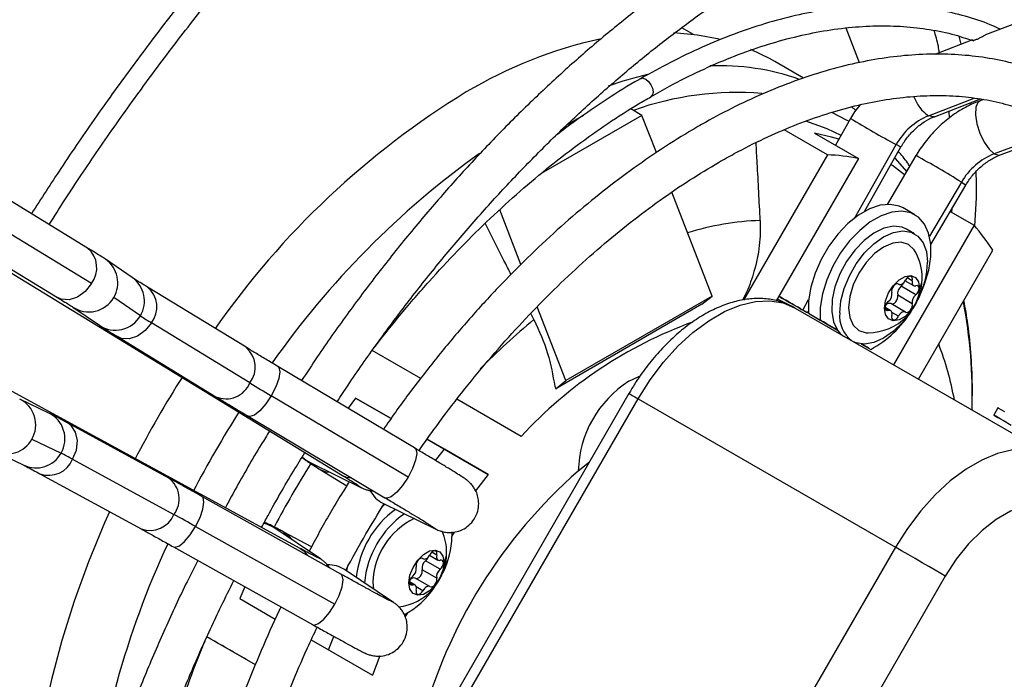
# Model space of a CAD drawing. Units: millimetres. Extents: x 5 to 414, y 3 to 291.
# Drawn here: x 353 to 356, y 153 to 155 of the extents above; entities that cross this region are included whole.
import ezdxf

# ---------------------------------------------------------------- set-up
doc = ezdxf.new("R2010")
doc.units = ezdxf.units.MM

msp = doc.modelspace()

# ---------------------------------------------------------------- linework, layer by layer
at = {"color": 7, "linetype": 'Continuous', "lineweight": 25}
for p, q in [((351.1907, 155.0696), (353.8787, 153.428)), ((356.4696, 155.0092), (355.8228, 154.7597)), ((354.9395, 154.7609), (354.904, 154.7814)), ((355.4003, 154.7807), (355.4409, 154.6761)), ((355.7487, 154.7312), (355.7431, 154.7556)), ((355.7835, 154.7446), (355.6695, 154.7006)), ((355.7614, 154.7497), (355.7871, 154.7416)), ((353.7512, 153.2071), (350.9857, 154.7145)), ((355.2727, 154.6291), (355.1854, 154.6795)), ((355.6679, 154.5124), (355.8067, 154.566)), ((355.7791, 154.5494), (355.7783, 154.555)), ((355.8166, 154.5647), (355.8057, 154.5606)), ((354.784, 154.5165), (354.4793, 154.3406)), ((354.6072, 154.5165), (354.5636, 154.4913)), ((354.784, 154.5165), (354.7501, 154.5361)), ((354.8277, 154.4037), (354.784, 154.5165)), ((355.7134, 154.5082), (355.712, 154.5294)), ((354.5636, 154.4913), (354.5557, 154.4863)), ((355.4145, 154.5069), (355.3688, 154.426)), ((355.3444, 154.3973), (355.2139, 154.4726)), ((355.3054, 154.4626), (355.438, 154.3861)), ((355.8668, 154.3967), (356.0661, 154.471)), ((355.3444, 154.3973), (355.0909, 153.9581)), ((355.4569, 154.226), (355.5669, 154.4208)), ((355.438, 154.3861), (355.1897, 153.9561)), ((355.6122, 154.3946), (355.5253, 154.2474)), ((353.1083, 154.1154), (352.7475, 154.3357)), ((354.9961, 153.9697), (354.8742, 154.284)), ((355.6568, 154.1259), (355.7629, 154.3057)), ((353.12, 154.0078), (352.7591, 154.2282)), ((354.418, 154.0655), (354.354, 154.2306)), ((355.6084, 154.2159), (355.5731, 154.2364)), ((355.7157, 154.2257), (355.788, 154.184)), ((355.7208, 154.2227), (355.7212, 154.2351)), ((352.6563, 154.1864), (353.0171, 153.966)), ((355.788, 154.184), (355.5445, 153.7622)), ((355.6082, 154.1584), (355.5834, 154.1726)), ((355.6195, 153.7189), (355.8444, 154.1085)), ((353.2432, 154.026), (353.1627, 154.0812)), ((355.5795, 154.0162), (355.6045, 154.0017)), ((353.5874, 153.8151), (353.2898, 153.9968)), ((355.5581, 154.0069), (355.5601, 154.0057)), ((355.6118, 153.9743), (355.5676, 153.9998)), ((353.2678, 153.9104), (353.1873, 153.9656)), ((354.9961, 153.9697), (354.5541, 153.7146)), ((354.9654, 153.9452), (354.9961, 153.9697)), ((355.193, 153.9617), (355.2368, 153.9398)), ((355.6011, 153.9469), (355.5569, 153.9724)), ((353.0637, 153.9369), (353.1442, 153.8817)), ((354.5541, 153.7146), (354.4675, 153.9379)), ((354.9654, 153.9452), (354.5235, 153.6901)), ((355.2462, 153.9343), (355.2368, 153.9398)), ((355.2471, 153.9339), (356.0249, 153.4849)), ((355.2839, 153.9198), (355.2866, 153.9246)), ((355.5357, 153.9259), (355.5189, 153.9356)), ((355.5801, 153.9219), (355.5359, 153.9475)), ((354.4573, 153.8988), (354.448, 153.9173)), ((355.287, 153.918), (355.3223, 153.8976)), ((355.287, 153.918), (355.3751, 153.8671)), ((355.3198, 153.899), (355.3198, 153.899)), ((355.3223, 153.8976), (355.3751, 153.8671)), ((353.599, 153.7075), (353.3015, 153.8892)), ((353.1986, 153.8475), (353.4962, 153.6657)), ((354.1154, 153.7213), (353.969, 153.8058)), ((355.4478, 153.8251), (355.4758, 153.809)), ((355.4478, 153.8251), (355.4758, 153.809)), ((355.4714, 153.8115), (355.4714, 153.8115)), ((354.0969, 153.5108), (353.6831, 153.7574)), ((354.5235, 153.6901), (354.5541, 153.7146)), ((354.5203, 153.6975), (354.5235, 153.6901)), ((352.9912, 153.6164), (352.9031, 153.6586)), ((354.0771, 153.4221), (353.6634, 153.6688)), ((353.9183, 153.6619), (353.8955, 153.6308)), ((353.9183, 153.6619), (354.0255, 153.6)), ((354.0255, 153.5999), (353.9183, 153.6619)), ((354.7447, 153.6755), (353.9697, 152.3332)), ((353.9971, 152.3173), (354.7721, 153.6597)), ((354.4192, 153.5458), (354.2246, 153.6582)), ((354.7721, 153.6597), (355.5499, 153.2106)), ((355.86, 153.6319), (355.8475, 153.6103)), ((353.5935, 153.6071), (354.0072, 153.3605)), ((353.3541, 153.4195), (353.0479, 153.5864)), ((352.94, 153.5372), (353.028, 153.4951)), ((354.1346, 153.537), (354.3194, 153.4302)), ((354.1869, 153.5068), (354.1346, 153.537)), ((354.1598, 153.4733), (354.1869, 153.5068)), ((354.3194, 153.4302), (354.1869, 153.5068)), ((352.8276, 153.5008), (352.9156, 153.4586)), ((353.0632, 153.4765), (353.3693, 153.3096)), ((353.7813, 153.4668), (353.9366, 153.3907)), ((353.7813, 153.4668), (353.7813, 153.4668)), ((353.8109, 153.446), (353.8915, 153.3964)), ((354.5916, 153.4415), (354.6256, 153.4693)), ((352.9642, 153.4328), (353.2703, 153.2659)), ((354.3194, 153.4302), (354.2806, 153.3817)), ((353.8739, 153.1296), (353.4535, 153.3645)), ((354.001, 153.3439), (354.1609, 153.2656)), ((353.435, 153.2732), (353.8555, 153.0382)), ((353.8123, 153.1756), (353.6687, 153.2719)), ((353.6687, 153.2719), (353.6688, 153.2718)), ((353.785, 153.2115), (353.7015, 153.2566)), ((354.2089, 153.2572), (354.2095, 153.2427)), ((354.2095, 153.2436), (354.2171, 153.2567)), ((353.3681, 153.2118), (353.7885, 152.9768)), ((355.5499, 153.2106), (354.7749, 151.8683)), ((354.1206, 153.177), (354.1226, 153.1758)), ((354.142, 153.1863), (354.167, 153.1719)), ((354.1743, 153.1444), (354.1301, 153.1699)), ((354.0328, 153.0439), (353.885, 153.1431)), ((354.1426, 153.0921), (354.0984, 153.1176)), ((354.1636, 153.117), (354.1194, 153.1425)), ((355.7008, 153.1235), (354.9258, 151.7812)), ((353.5839, 153.0912), (353.5683, 153.0556)), ((353.9709, 153.1049), (353.9725, 153.0844)), ((354.0982, 153.0961), (354.0814, 153.1058)), ((353.5683, 153.0556), (353.6758, 152.9936)), ((354.0686, 152.9995), (354.0761, 153.0125)), ((353.6155, 152.8552), (353.4692, 152.9397)), ((353.8369, 152.9006), (353.8523, 152.9407)), ((353.7845, 152.9308), (353.9694, 152.824)), ((353.9921, 152.8822), (353.9694, 152.824))]:
    msp.add_line(p, q, dxfattribs=at)
at = {"color": 8, "linetype": 'Continuous', "lineweight": 25}
for p, q in [((355.6497, 154.5149), (355.7881, 154.5683)), ((356.0556, 154.4773), (355.8485, 154.4001)), ((355.4274, 154.2065), (355.5526, 154.4281)), ((355.7494, 154.3145), (355.6528, 154.1507)), ((355.6011, 154.0165), (355.5859, 154.0253)), ((355.5595, 154.0061), (355.5584, 154.0067)), ((355.27, 153.9278), (355.2878, 153.9594)), ((355.5285, 153.9262), (355.5191, 153.9316)), ((355.5595, 153.9093), (355.5393, 153.9209)), ((355.4575, 153.8196), (355.4575, 153.8196)), ((353.9245, 153.398), (353.9371, 153.3905)), ((354.1614, 153.2654), (354.1481, 153.2734)), ((353.8004, 153.1822), (353.8127, 153.1753)), ((354.122, 153.1763), (354.1209, 153.1769)), ((354.1636, 153.1867), (354.1484, 153.1955)), ((354.091, 153.0964), (354.0816, 153.1018)), ((354.122, 153.0794), (354.1018, 153.0911)), ((354.0332, 153.0437), (354.02, 153.051))]:
    msp.add_line(p, q, dxfattribs=at)
at = {"color": 7, "linetype": 'Continuous', "lineweight": 25, "flags": 128}
for points in [[(355.0173, 154.7466), (354.9518, 154.7592), (354.8799, 154.766)], [(355.1854, 154.6795), (355.1691, 154.6886), (355.1129, 154.7154)], [(355.3857, 154.4558), (355.3441, 154.4753), (355.2789, 154.4986)], [(355.3791, 154.4441), (355.3564, 154.4508), (355.3054, 154.4626)], [(355.5778, 154.3364), (355.5408, 154.3645), (355.5367, 154.3673)], [(355.5731, 154.2364), (355.561, 154.242), (355.5338, 154.2474), (355.5036, 154.2445), (355.4715, 154.2335), (355.4388, 154.2148), (355.4067, 154.1891), (355.3764, 154.1574), (355.349, 154.1209), (355.3257, 154.081), (355.3072, 154.0391), (355.2943, 153.997), (355.2875, 153.9561), (355.287, 153.918)], [(355.6179, 153.9591), (355.6205, 153.9641), (355.6384, 154.0061), (355.6507, 154.0482), (355.6569, 154.0888), (355.6568, 154.1265), (355.6503, 154.1598), (355.6377, 154.1874), (355.6195, 154.2083), (355.5963, 154.2216), (355.5691, 154.227), (355.539, 154.2241), (355.5069, 154.2131), (355.4742, 154.1944), (355.442, 154.1687), (355.4117, 154.137), (355.3844, 154.1005), (355.361, 154.0605), (355.3425, 154.0187), (355.3296, 153.9765), (355.3228, 153.9357), (355.3223, 153.8976), (355.3223, 153.8976)], [(355.5834, 154.1726), (355.5703, 154.1783), (355.5443, 154.1813), (355.5154, 154.1753), (355.4852, 154.1607), (355.4552, 154.1382), (355.427, 154.109), (355.4021, 154.0746), (355.3818, 154.0369), (355.3671, 153.9978), (355.3588, 153.9593), (355.3574, 153.9235), (355.3629, 153.8922), (355.3751, 153.8671)], [(355.3819, 153.9194), (355.3852, 153.9554), (355.395, 153.9934), (355.4108, 154.0316), (355.4318, 154.0679), (355.4569, 154.1007), (355.485, 154.1282), (355.5145, 154.1491), (355.544, 154.1623), (355.572, 154.1671), (355.5971, 154.1634), (355.6181, 154.1513), (355.6339, 154.1314), (355.6437, 154.1047), (355.647, 154.0725)], [(355.6095, 154.1052), (355.6063, 154.1102), (355.5895, 154.1259), (355.5675, 154.1327), (355.5419, 154.1301), (355.5145, 154.1184), (355.487, 154.0984), (355.4614, 154.0714), (355.4395, 154.0393), (355.4226, 154.0042), (355.412, 153.9685), (355.4084, 153.9347)], [(355.5171, 153.9332), (355.5203, 153.956), (355.5295, 153.9797), (355.5436, 154.0015), (355.5609, 154.0188), (355.5793, 154.0294), (355.5967, 154.0322), (355.6108, 154.0266), (355.62, 154.0135), (355.6232, 153.9944)], [(355.5595, 154.0061), (355.5617, 154.005), (355.5643, 154.0048), (355.5672, 154.0053), (355.5701, 154.0067), (355.5731, 154.0088), (355.576, 154.0115), (355.5786, 154.0148), (355.5808, 154.0184)], [(355.6011, 154.0165), (355.6018, 154.0216), (355.601, 154.0258), (355.5989, 154.0287), (355.5958, 154.0299), (355.5919, 154.0293), (355.5878, 154.027), (355.584, 154.0232), (355.5808, 154.0184)], [(355.6011, 154.0165), (355.6005, 154.0128), (355.6005, 154.0093), (355.6011, 154.0063), (355.6023, 154.0038), (355.6041, 154.002), (355.6063, 154.001), (355.6089, 154.0008), (355.6118, 154.0014)], [(355.6232, 153.9944), (355.62, 153.9716), (355.6108, 153.9479), (355.5967, 153.9261), (355.5793, 153.9088), (355.5609, 153.8982), (355.5436, 153.8955), (355.5295, 153.901), (355.5203, 153.9141), (355.5171, 153.9332)], [(355.5595, 154.0061), (355.5563, 154.0072), (355.5525, 154.0066), (355.5484, 154.0041), (355.5445, 154.0003), (355.5414, 153.9954), (355.5393, 153.9902), (355.5385, 153.9851), (355.5391, 153.9808)], [(355.6118, 153.9743), (355.6156, 153.9782), (355.6187, 153.9831), (355.6207, 153.9883), (355.6214, 153.9934), (355.6207, 153.9977), (355.6187, 154.0006), (355.6156, 154.0019), (355.6118, 154.0014)], [(354.7721, 153.6597), (354.8083, 153.7168), (354.8486, 153.77), (354.8922, 153.8182), (354.9382, 153.8603), (354.9856, 153.8956), (355.0336, 153.9232), (355.081, 153.9427), (355.127, 153.9537), (355.1706, 153.9559), (355.2109, 153.9492), (355.2471, 153.9339)], [(355.5285, 153.9262), (355.5247, 153.9257), (355.5216, 153.927), (355.5196, 153.93), (355.5189, 153.9342), (355.5196, 153.9393), (355.5216, 153.9446), (355.5247, 153.9495), (355.5285, 153.9534)], [(355.5379, 153.9463), (355.5398, 153.9459), (355.5436, 153.9466), (355.5477, 153.949), (355.5516, 153.9529), (355.5547, 153.9577), (355.5568, 153.963), (355.5576, 153.9681), (355.5569, 153.9724)], [(355.4084, 153.9347), (355.412, 153.9051), (355.4226, 153.8817), (355.4395, 153.8661), (355.4614, 153.8593), (355.4674, 153.859)], [(355.5944, 153.92), (355.572, 153.8912), (355.544, 153.8637), (355.5145, 153.8429), (355.485, 153.8297), (355.4569, 153.8248), (355.4318, 153.8285), (355.4232, 153.8322)], [(355.5391, 153.9111), (355.5398, 153.9149), (355.5398, 153.9183), (355.5392, 153.9214), (355.538, 153.9238), (355.5362, 153.9256), (355.534, 153.9266), (355.5314, 153.9268), (355.5285, 153.9262)], [(355.5808, 153.9215), (355.5786, 153.9226), (355.576, 153.9229), (355.5731, 153.9223), (355.5701, 153.921), (355.5672, 153.9189), (355.5643, 153.9161), (355.5617, 153.9129), (355.5595, 153.9093)], [(355.5808, 153.9215), (355.584, 153.9204), (355.5878, 153.9211), (355.5919, 153.9235), (355.5958, 153.9274), (355.5989, 153.9322), (355.601, 153.9375), (355.6018, 153.9426), (355.6011, 153.9469)], [(355.5391, 153.9111), (355.5385, 153.9061), (355.5393, 153.9018), (355.5414, 153.899), (355.5445, 153.8978), (355.5484, 153.8983), (355.5525, 153.9007), (355.5563, 153.9045), (355.5595, 153.9093)], [(354.7444, 153.7125), (354.7749, 153.7266), (354.7758, 153.7269)], [(355.8807, 153.62), (355.8698, 153.6263), (355.8629, 153.6302), (355.8601, 153.6319), (355.86, 153.6319)], [(355.8866, 153.5877), (355.8664, 153.5994), (355.8533, 153.6069), (355.8477, 153.6101), (355.8497, 153.609), (355.8593, 153.6034), (355.8763, 153.5937), (355.9001, 153.5799)], [(356.0249, 153.4849), (355.9887, 153.5002), (355.9484, 153.5068), (355.9048, 153.5047), (355.8588, 153.4937), (355.8114, 153.4742), (355.7635, 153.4465), (355.716, 153.4113), (355.67, 153.3691), (355.6265, 153.321), (355.5861, 153.2678), (355.5499, 153.2106)], [(354.007, 153.341), (354.003, 153.3374), (353.9969, 153.3316)], [(356.0508, 153.3256), (356.0178, 153.3385), (355.9804, 153.3419), (355.9399, 153.3355), (355.8974, 153.3196), (355.8542, 153.2947), (355.8118, 153.2615), (355.7712, 153.2211), (355.7339, 153.1746), (355.7008, 153.1235)], [(353.1745, 153.3181), (353.1597, 153.2848), (353.1109, 153.1665), (353.0677, 153.0477), (353.0303, 152.929), (352.9988, 152.8109), (352.9734, 152.6941), (352.9543, 152.5791), (352.9415, 152.4664), (352.9351, 152.3567), (352.9351, 152.2504), (352.9415, 152.148), (352.9543, 152.0502), (352.9734, 151.9573), (352.9979, 151.8724)], [(355.7008, 153.1235), (355.6869, 153.1315), (355.6702, 153.1412), (355.6512, 153.1522), (355.6307, 153.164), (355.6096, 153.1762), (355.5885, 153.1884), (355.5684, 153.2), (355.5499, 153.2106)], [(354.0796, 153.1034), (354.0828, 153.1261), (354.092, 153.1499), (354.1061, 153.1717), (354.1234, 153.189), (354.1418, 153.1996), (354.1592, 153.2023), (354.1733, 153.1968), (354.1825, 153.1837), (354.1857, 153.1646)], [(354.122, 153.1763), (354.1188, 153.1774), (354.115, 153.1767), (354.1109, 153.1743), (354.107, 153.1704), (354.1039, 153.1656), (354.1018, 153.1603), (354.101, 153.1552), (354.1016, 153.1509)], [(354.122, 153.1763), (354.1242, 153.1752), (354.1268, 153.1749), (354.1297, 153.1755), (354.1326, 153.1768), (354.1356, 153.1789), (354.1385, 153.1817), (354.1411, 153.1849), (354.1433, 153.1885)], [(354.1636, 153.1867), (354.1643, 153.1917), (354.1635, 153.1959), (354.1614, 153.1988), (354.1583, 153.2), (354.1544, 153.1994), (354.1503, 153.1971), (354.1465, 153.1933), (354.1433, 153.1885)], [(354.1636, 153.1867), (354.163, 153.1829), (354.163, 153.1795), (354.1636, 153.1764), (354.1648, 153.174), (354.1666, 153.1722), (354.1688, 153.1712), (354.1714, 153.171), (354.1743, 153.1716)], [(353.8948, 153.1571), (353.8917, 153.1446), (353.8905, 153.1394)], [(354.1857, 153.1646), (354.1825, 153.1418), (354.1733, 153.1181), (354.1592, 153.0962), (354.1418, 153.079), (354.1234, 153.0683), (354.1061, 153.0656), (354.092, 153.0712), (354.0828, 153.0843), (354.0796, 153.1034)], [(354.1743, 153.1444), (354.1781, 153.1483), (354.1812, 153.1532), (354.1832, 153.1585), (354.1839, 153.1636), (354.1832, 153.1678), (354.1812, 153.1708), (354.1781, 153.1721), (354.1743, 153.1716)], [(354.091, 153.0964), (354.0872, 153.0959), (354.0841, 153.0972), (354.0821, 153.1001), (354.0814, 153.1044), (354.0821, 153.1094), (354.0841, 153.1147), (354.0872, 153.1196), (354.091, 153.1235)], [(354.1004, 153.1165), (354.1023, 153.1161), (354.1061, 153.1168), (354.1102, 153.1192), (354.1141, 153.123), (354.1172, 153.1279), (354.1193, 153.1331), (354.1201, 153.1382), (354.1194, 153.1425)], [(354.1433, 153.0917), (354.1465, 153.0906), (354.1503, 153.0912), (354.1544, 153.0936), (354.1583, 153.0975), (354.1614, 153.1023), (354.1635, 153.1076), (354.1643, 153.1127), (354.1636, 153.117)], [(354.1016, 153.0812), (354.1023, 153.085), (354.1023, 153.0885), (354.1017, 153.0915), (354.1005, 153.094), (354.0987, 153.0958), (354.0965, 153.0968), (354.0939, 153.097), (354.091, 153.0964)], [(354.1433, 153.0917), (354.1411, 153.0928), (354.1385, 153.093), (354.1356, 153.0925), (354.1326, 153.0911), (354.1297, 153.089), (354.1268, 153.0863), (354.1242, 153.083), (354.122, 153.0794)], [(354.1016, 153.0812), (354.101, 153.0762), (354.1018, 153.072), (354.1039, 153.0691), (354.107, 153.0679), (354.1109, 153.0685), (354.115, 153.0708), (354.1188, 153.0746), (354.122, 153.0794)]]:
    msp.add_lwpolyline(points, dxfattribs=at)
at = {"color": 8, "linetype": 'Continuous', "lineweight": 25, "flags": 128}
for points in [[(354.7796, 154.6272), (354.7796, 154.6273), (354.7868, 154.6286), (354.7953, 154.6257), (354.8037, 154.6189), (354.8109, 154.6092), (354.8157, 154.5982), (354.8174, 154.5874), (354.8157, 154.5786), (354.8109, 154.5731), (354.8105, 154.5729)], [(355.8057, 154.5606), (355.7991, 154.5558), (355.7928, 154.5409), (355.7917, 154.5184), (355.796, 154.4911), (355.8051, 154.4623), (355.818, 154.4355), (355.8331, 154.4139), (355.8485, 154.4001)], [(355.3565, 154.5264), (355.4016, 154.5032), (355.4098, 154.4984)], [(355.6679, 154.5124), (355.6641, 154.5115), (355.6497, 154.5149)], [(355.5669, 154.4208), (355.5637, 154.4223), (355.5526, 154.4281)], [(355.8485, 154.4001), (355.8625, 154.3958), (355.8668, 154.3967)], [(355.548, 154.3874), (355.5709, 154.3617), (355.5836, 154.3462)], [(355.7494, 154.3145), (355.7604, 154.3076), (355.7629, 154.3057)], [(353.12, 154.0078), (353.1013, 153.984), (353.078, 153.9671), (353.0528, 153.959), (353.0289, 153.9608), (353.0171, 153.966)], [(353.3015, 153.8892), (353.2828, 153.8655), (353.2595, 153.8485), (353.2343, 153.8404), (353.2104, 153.8422), (353.1987, 153.8474)], [(353.6831, 153.7574), (353.6865, 153.7541), (353.6894, 153.7408), (353.6861, 153.7204), (353.6771, 153.6953), (353.6634, 153.6688)], [(353.6634, 153.6688), (353.6467, 153.6438), (353.629, 153.6235), (353.6124, 153.6102), (353.5989, 153.6057), (353.5935, 153.6071)], [(354.7447, 153.6755), (354.7456, 153.675), (354.749, 153.673), (354.7547, 153.6697), (354.7625, 153.6652), (354.7721, 153.6597)], [(353.0632, 153.4765), (353.0744, 153.5045), (353.0775, 153.5332), (353.0719, 153.559), (353.0583, 153.5789), (353.048, 153.5864)], [(354.0969, 153.5108), (354.1002, 153.5075), (354.1031, 153.4942), (354.0998, 153.4737), (354.0908, 153.4487), (354.0771, 153.4221)], [(353.7574, 153.4842), (353.7694, 153.4739), (353.7813, 153.4668)], [(353.8109, 153.446), (353.8288, 153.4387), (353.8418, 153.4372)], [(353.8787, 153.428), (353.8904, 153.4227), (353.9067, 153.4204)], [(354.0771, 153.4221), (354.0604, 153.3972), (354.0427, 153.3769), (354.0261, 153.3636), (354.0126, 153.3591), (354.0072, 153.3605)], [(353.435, 153.2732), (353.4483, 153.3002), (353.457, 153.3257), (353.4602, 153.3467), (353.4574, 153.3606), (353.4535, 153.3645)], [(353.3681, 153.2118), (353.3726, 153.2106), (353.3857, 153.2147), (353.4017, 153.2278), (353.4189, 153.2481), (353.435, 153.2732)], [(353.6414, 153.2839), (353.6493, 153.2816), (353.6687, 153.2719)], [(353.7015, 153.2566), (353.7168, 153.2447), (353.7245, 153.2344)], [(353.7512, 153.2071), (353.7616, 153.1995), (353.7717, 153.1867)], [(353.8555, 153.0382), (353.8687, 153.0652), (353.8775, 153.0907), (353.8806, 153.1117), (353.8778, 153.1256), (353.8739, 153.1296)], [(353.7885, 152.9768), (353.7931, 152.9756), (353.8061, 152.9797), (353.8221, 152.9928), (353.8393, 153.0131), (353.8555, 153.0382)]]:
    msp.add_lwpolyline(points, dxfattribs=at)
at = {"color": 7, "linetype": 'Continuous', "lineweight": 25}
for centre, radius, start, end in [((354.9506, 153.4159), 1.3633, 102.4345, 120.776), ((355.5787, 152.4209), 2.5397, 121.4658, 145.1578), ((355.7235, 154.3346), 0.1948, 112.2665, 151.3253), ((355.3088, 153.702), 0.6962, 79.3017, 87.0616), ((355.9212, 154.2159), 0.198, 111.5194, 150.1451), ((355.26, 153.73), 0.6963, 32.9298, 40.6886), ((355.4665, 154.0236), 0.1646, 0, 29.7203), ((355.3885, 154.0796), 0.2587, 333.6405, 358.4292), ((355.4665, 154.0236), 0.1646, 270.2851, 0), ((355.5496, 154.0211), 0.0279, 310.1676, 342.6405), ((355.5114, 153.9758), 0.0282, 307.4423, 10.1463), ((355.5847, 153.9774), 0.0282, 127.4423, 190.1463), ((355.6289, 153.9519), 0.0282, 127.4423, 190.1463), ((355.4745, 153.9094), 0.0932, 173.8144, 232.8981), ((355.3177, 154.0985), 0.3299, 298.638, 328.2299), ((355.5319, 153.9353), 0.0128, 71.475, 139.268), ((353.828, 154.766), 1.0227, 236.7869, 239.0141), ((355.4297, 153.9053), 0.0666, 214.9311, 237.1723), ((356.1143, 151.9898), 3.226, 147.4206, 152.5732), ((354.922, 153.4338), 0.3305, 122.4987, 178.6662), ((357.395, 159.9394), 7.297, 238.65391, 239.24376), ((352.5621, 152.5732), 1.033, 60.9814, 63.1865), ((356.3813, 151.8357), 3.0663, 147.9537, 152.0332), ((355.6106, 152.2789), 1.5459, 131.2327, 165.1298), ((354.0387, 153.4206), 0.0854, 207.4451, 243.8546), ((354.2125, 153.0879), 0.2939, 126.1344, 173.8342), ((349.8342, 146.8424), 7.3704, 60.75405, 61.33803), ((354.2356, 153.0745), 0.2921, 125.5466, 174.4167), ((354.192, 153.0983), 0.2212, 115.7858, 178.3005), ((354.029, 153.1938), 0.1646, 0, 23.455), ((353.951, 153.2497), 0.2587, 333.6405, 358.4292), ((354.029, 153.1938), 0.1646, 276.5108, 0), ((354.1121, 153.1912), 0.0279, 310.1701, 338.2262), ((353.8375, 153.0721), 0.0854, 56.189, 92.4219), ((354.0739, 153.1459), 0.0282, 307.4423, 10.1463), ((354.1472, 153.1475), 0.0282, 127.4423, 190.1463), ((354.0943, 153.1048), 0.0134, 72.1858, 144.1847), ((354.1914, 153.122), 0.0282, 127.4423, 190.1463), ((353.9548, 153.2205), 0.2405, 297.223, 327.1696)]:
    msp.add_arc(centre, radius, start, end, dxfattribs=at)
at = {"color": 8, "linetype": 'Continuous', "lineweight": 25}
for centre, radius, start, end in [((355.0199, 153.9454), 0.721, 70.5383, 92.4704), ((355.0741, 153.4898), 1.1821, 103.3729, 109.3713), ((355.0718, 153.6496), 0.936, 85.4351, 109.5906), ((355.7217, 154.6155), 0.1236, 200.2074, 234.4108), ((357.0093, 157.1421), 3.0802, 238.8184, 241.7752), ((355.8377, 152.2451), 2.6522, 125.6192, 144.9508), ((354.226, 151.8643), 2.8852, 58.1272, 61.284), ((355.1672, 153.3827), 0.8162, 91.8038, 107.4943), ((353.0581, 154.0555), 0.0781, 322.3384, 50.0173), ((353.1132, 154.0102), 0.0865, 328.9221, 55.1188), ((353.1936, 153.955), 0.0866, 328.9495, 55.069), ((355.5717, 154.0241), 0.0594, 329.9886, 359.5041), ((353.2396, 153.937), 0.0781, 322.3393, 50.0084), ((353.1121, 154.0088), 0.0867, 236.0785, 330.0988), ((354.2941, 153.6717), 1.4883, 358.2117, 10.9427), ((353.1926, 153.9537), 0.0868, 236.0926, 330.0635), ((355.7601, 152.318), 2.0485, 129.4915, 135.654), ((355.3878, 152.6561), 1.3152, 110.0449, 137.4304), ((353.5364, 153.7551), 0.0787, 322.7609, 49.5948), ((354.8174, 153.4927), 0.9253, 10.1756, 21.0625), ((353.5269, 153.7377), 0.0782, 246.9155, 337.3086), ((352.865, 153.5807), 0.0867, 329.9012, 63.8836), ((356.2888, 151.8891), 3.2262, 147.4988, 152.4987), ((352.9529, 153.5386), 0.0868, 329.9365, 63.8693), ((352.8643, 153.5791), 0.0865, 244.8433, 331.0779), ((352.9523, 153.537), 0.0866, 244.8928, 331.0506), ((352.9909, 153.5062), 0.0781, 249.9858, 337.6603), ((353.3071, 153.357), 0.0782, 322.6909, 53.0787), ((353.2967, 153.34), 0.0787, 250.3993, 337.2386), ((355.762, 152.0998), 2.6595, 155.0559, 174.3403), ((354.1342, 153.1943), 0.0594, 329.9886, 359.5041)]:
    msp.add_arc(centre, radius, start, end, dxfattribs=at)
at = {"color": 7, "linetype": 'Continuous', "lineweight": 25}
for centre, start_param, end_param in [((355.2081, 153.9636), 0.61558, 1.71041), ((355.2081, 153.9636), 4.572776, 6.898765), ((355.3956, 153.8553), 1.844891, 3.757173), ((355.3956, 153.8553), 3.757173, 4.438584), ((355.3956, 153.8553), 0.61558, 0.810855), ((355.3956, 153.8553), 5.47204, 6.898765)]:
    msp.add_ellipse(centre, major_axis=(0.0758, -0.0438), ratio=0.000066, start_param=start_param, end_param=end_param, dxfattribs=at)
for points, knots in [([(354.9755, 157.6552), (354.9251, 157.6256), (354.8228, 157.5654), (354.6686, 157.4666), (354.5132, 157.3611), (354.3584, 157.2493), (354.2044, 157.1316), (354.0514, 157.0081), (353.8997, 156.8791), (353.7494, 156.7446), (353.6006, 156.6048), (353.4537, 156.4599), (353.3088, 156.3101), (353.166, 156.1556), (353.0255, 155.9966), (352.8876, 155.8333), (352.7524, 155.6658), (352.6201, 155.4945), (352.4908, 155.3195), (352.3647, 155.1412), (352.2422, 154.9594), (352.152, 154.8212), (352.1039, 154.7428), (352.0942, 154.727)], [0, 0, 0, 0, 0.04786, 0.09733, 0.146799, 0.196267, 0.245732, 0.295195, 0.344656, 0.394114, 0.443571, 0.493025, 0.542477, 0.591927, 0.641376, 0.690823, 0.740268, 0.789712, 0.839155, 0.888597, 0.938038, 0.987479, 1, 1, 1, 1]), ([(352.1477, 154.6944), (352.1669, 154.7254), (352.2246, 154.8185), (352.3247, 154.9707), (352.4475, 155.1508), (352.5738, 155.3274), (352.7031, 155.5006), (352.8355, 155.67), (352.9707, 155.8355), (353.1085, 155.9968), (353.2487, 156.1538), (353.3913, 156.3062), (353.5358, 156.4538), (353.6823, 156.5964), (353.8305, 156.7339), (353.9801, 156.8661), (354.1311, 156.9928), (354.2832, 157.1138), (354.4362, 157.229), (354.5899, 157.3383), (354.744, 157.4412), (354.8831, 157.529), (354.9707, 157.5797), (355.0067, 157.6005)], [0, 0, 0, 0, 0.024795, 0.074313, 0.123831, 0.173347, 0.222863, 0.272377, 0.32189, 0.371402, 0.420912, 0.47042, 0.519926, 0.56943, 0.618931, 0.66843, 0.717927, 0.767421, 0.816912, 0.866401, 0.915887, 0.965371, 1, 1, 1, 1]), ([(355.0817, 156.3746), (355.0655, 156.3654), (355.0038, 156.3306), (354.897, 156.2635), (354.7615, 156.1736), (354.6267, 156.0771), (354.4926, 155.9749), (354.3596, 155.8668), (354.2278, 155.7532), (354.0975, 155.6341), (353.969, 155.5099), (353.8423, 155.3807), (353.7178, 155.2468), (353.5957, 155.1083), (353.476, 154.9656), (353.3592, 154.8187), (353.2452, 154.6682), (353.1345, 154.514), (353.032, 154.3644), (352.9682, 154.2648), (352.9388, 154.2189)], [0, 0, 0, 0, 0.020904, 0.079018, 0.137131, 0.19524, 0.253346, 0.311448, 0.369546, 0.42764, 0.48573, 0.543817, 0.6019, 0.65998, 0.718057, 0.776131, 0.834204, 0.892274, 0.950343, 1, 1, 1, 1]), ([(352.992, 154.1864), (353.0239, 154.236), (353.0901, 154.3389), (353.1949, 154.4912), (353.3052, 154.6441), (353.4186, 154.7933), (353.5349, 154.9387), (353.6538, 155.0801), (353.7753, 155.2171), (353.899, 155.3496), (354.0248, 155.4772), (354.1524, 155.5999), (354.2817, 155.7174), (354.4123, 155.8294), (354.5441, 155.9359), (354.6769, 156.0365), (354.8103, 156.1313), (354.9443, 156.2195), (355.0452, 156.2826), (355.1015, 156.3141), (355.113, 156.3206)], [0, 0, 0, 0, 0.054228, 0.112425, 0.17062, 0.228814, 0.287006, 0.345195, 0.403381, 0.461564, 0.519743, 0.577918, 0.636089, 0.694256, 0.752417, 0.810574, 0.868727, 0.926874, 0.985018, 1, 1, 1, 1]), ([(355.1534, 155.0966), (355.1161, 155.0745), (355.0413, 155.0301), (354.9295, 154.9554), (354.8183, 154.875), (354.708, 154.7885), (354.5989, 154.6965), (354.4914, 154.599), (354.3856, 154.4963), (354.2818, 154.3887), (354.1804, 154.2764), (354.0814, 154.1598), (353.9852, 154.0391), (353.8921, 153.9146), (353.8153, 153.8063), (353.7709, 153.7384), (353.7552, 153.7144)], [0, 0, 0, 0, 0.0736, 0.147517, 0.221421, 0.29531, 0.369181, 0.443035, 0.516871, 0.59069, 0.664494, 0.738285, 0.812063, 0.885832, 0.959593, 1, 1, 1, 1]), ([(353.8627, 153.6504), (353.8737, 153.6673), (353.9126, 153.7272), (353.9832, 153.8271), (354.0739, 153.9496), (354.1679, 154.0681), (354.2644, 154.1826), (354.3633, 154.2927), (354.4644, 154.3982), (354.5674, 154.4988), (354.6719, 154.5941), (354.7777, 154.6841), (354.8846, 154.7683), (354.9922, 154.8469), (355.1002, 154.9186), (355.1749, 154.9656), (355.2134, 154.9868), (355.2159, 154.9882)], [0, 0, 0, 0, 0.0292, 0.103573, 0.177939, 0.252295, 0.32664, 0.40097, 0.475284, 0.549579, 0.623855, 0.698109, 0.77234, 0.846548, 0.920733, 0.994898, 1, 1, 1, 1]), ([(355.8671, 154.7768), (355.857, 154.7815), (355.823, 154.7974), (355.7614, 154.817), (355.6827, 154.8357), (355.6007, 154.8468), (355.5159, 154.8508), (355.4287, 154.8475), (355.3392, 154.837), (355.2478, 154.8193), (355.1549, 154.7944), (355.0607, 154.7624), (354.9657, 154.7233), (354.8719, 154.6788), (354.8098, 154.644), (354.7796, 154.6271)], [0, 0, 0, 0, 0.033906, 0.114108, 0.194392, 0.274811, 0.355394, 0.436151, 0.517072, 0.598134, 0.679307, 0.760564, 0.841876, 0.923223, 1, 1, 1, 1]), ([(354.8109, 154.5724), (354.8296, 154.5832), (354.8794, 154.6122), (354.96, 154.652), (355.0524, 154.6922), (355.1437, 154.7253), (355.2338, 154.7515), (355.3222, 154.7708), (355.4088, 154.783), (355.4931, 154.7881), (355.575, 154.7862), (355.654, 154.7768), (355.7162, 154.7647), (355.7508, 154.7532), (355.7614, 154.7497)], [0, 0, 0, 0, 0.054409, 0.14478, 0.235144, 0.325511, 0.415896, 0.506321, 0.596815, 0.687414, 0.778158, 0.869089, 0.960239, 1, 1, 1, 1]), ([(355.6831, 154.7059), (355.6821, 154.7126), (355.6786, 154.7358), (355.6718, 154.7576), (355.6669, 154.7731)], [0, 0, 0, 0, 0.29101, 1, 1, 1, 1]), ([(355.7827, 154.7442), (355.7827, 154.7439), (355.7828, 154.7435), (355.7853, 154.7435), (355.788, 154.7439), (355.7914, 154.7448), (355.7955, 154.7463), (355.7998, 154.7482), (355.806, 154.7513), (355.8141, 154.7557), (355.82, 154.759), (355.8228, 154.7597), (355.8228, 154.7597)], [0, 0, 0, 0, 0.175259, 0.253363, 0.327951, 0.403154, 0.478423, 0.552683, 0.630152, 0.799284, 0.996847, 1, 1, 1, 1]), ([(355.9943, 154.6443), (355.9801, 154.6499), (355.9411, 154.6651), (355.8737, 154.6821), (355.7927, 154.6959), (355.7086, 154.7022), (355.6221, 154.7013), (355.5332, 154.6931), (355.4423, 154.6776), (355.3499, 154.6549), (355.2561, 154.6249), (355.1614, 154.588), (355.0677, 154.5448), (354.9983, 154.5082), (354.9607, 154.4867), (354.9532, 154.4824)], [0, 0, 0, 0, 0.048122, 0.131853, 0.215821, 0.300105, 0.384743, 0.469732, 0.555037, 0.640605, 0.726373, 0.812283, 0.898283, 0.97988, 1, 1, 1, 1]), ([(354.7796, 154.6271), (354.7778, 154.6261), (354.7441, 154.6077), (354.6785, 154.5657), (354.5952, 154.51), (354.5444, 154.4711), (354.5249, 154.4562)], [0, 0, 0, 0, 0.021077, 0.395089, 0.769068, 1, 1, 1, 1]), ([(355.0157, 154.3741), (355.0315, 154.3831), (355.0774, 154.4091), (355.1531, 154.4471), (355.2422, 154.4861), (355.3303, 154.5181), (355.4169, 154.5434), (355.5018, 154.5617), (355.5846, 154.5731), (355.6651, 154.5776), (355.7431, 154.5752), (355.8183, 154.5656), (355.886, 154.5509), (355.927, 154.5362), (355.9452, 154.5296)], [0, 0, 0, 0, 0.046084, 0.133848, 0.221597, 0.309347, 0.39713, 0.484993, 0.572996, 0.661218, 0.749748, 0.838681, 0.928096, 1, 1, 1, 1]), ([(353.9776, 153.8181), (354.0037, 153.8512), (354.0567, 153.9184), (354.14, 154.0144), (354.2261, 154.1072), (354.3142, 154.1951), (354.4041, 154.2779), (354.4953, 154.3552), (354.5875, 154.427), (354.6804, 154.4924), (354.755, 154.541), (354.7985, 154.5654), (354.8109, 154.5724)], [0, 0, 0, 0, 0.103848, 0.210639, 0.317412, 0.424166, 0.530897, 0.637604, 0.744284, 0.850939, 0.957567, 1, 1, 1, 1]), ([(355.442, 154.5477), (355.4367, 154.5409), (355.4266, 154.5279), (355.4184, 154.5136), (355.4145, 154.5069)], [0, 0, 0, 0, 0.527083, 1, 1, 1, 1]), ([(355.8057, 154.5606), (355.7965, 154.5569), (355.7719, 154.547), (355.7337, 154.5251), (355.6926, 154.4938), (355.6556, 154.4566), (355.6293, 154.4226), (355.6161, 154.4011), (355.6122, 154.3946)], [0, 0, 0, 0, 0.117371, 0.31525, 0.513957, 0.713682, 0.914122, 1, 1, 1, 1]), ([(355.4303, 154.5318), (355.4281, 154.5337), (355.4237, 154.5375), (355.4187, 154.5406), (355.4162, 154.5421)], [0, 0, 0, 0, 0.491018, 1, 1, 1, 1]), ([(355.5669, 154.4208), (355.5699, 154.4258), (355.579, 154.4411), (355.5976, 154.4645), (355.6231, 154.4879), (355.6472, 154.5036), (355.6621, 154.51), (355.6679, 154.5124)], [0, 0, 0, 0, 0.116722, 0.360763, 0.604491, 0.847852, 1, 1, 1, 1]), ([(354.9532, 154.4824), (354.9364, 154.4725), (354.8879, 154.4439), (354.8077, 154.3918), (354.7133, 154.324), (354.6199, 154.2503), (354.5278, 154.1709), (354.4374, 154.0862), (354.3489, 153.9965), (354.2626, 153.9021), (354.1788, 153.8034), (354.0982, 153.7003), (354.0394, 153.6213), (354.0087, 153.5757), (354.0028, 153.5669)], [0, 0, 0, 0, 0.0490718, 0.1420593, 0.2350249, 0.3279603, 0.4208609, 0.5137255, 0.6065552, 0.6993527, 0.7921216, 0.8848663, 0.9775916, 1, 1, 1, 1]), ([(355.1415, 154.1985), (355.1385, 154.2563), (355.1345, 154.3348), (355.13, 154.4132), (355.1288, 154.4339)], [0, 0, 0, 0, 0.735776, 1, 1, 1, 1]), ([(355.5934, 154.3627), (355.5911, 154.3662), (355.5808, 154.3822), (355.5686, 154.3961), (355.5591, 154.407)], [0, 0, 0, 0, 0.2215129, 1, 1, 1, 1]), ([(355.7629, 154.3057), (355.766, 154.3106), (355.7754, 154.3259), (355.7945, 154.349), (355.8208, 154.3722), (355.8455, 154.3879), (355.8609, 154.3942), (355.8668, 154.3967)], [0, 0, 0, 0, 0.116615, 0.36052, 0.604131, 0.847265, 1, 1, 1, 1]), ([(354.1104, 153.5027), (354.1273, 153.527), (354.1687, 153.5865), (354.2382, 153.6773), (354.3181, 153.7752), (354.4005, 153.8686), (354.4851, 153.9575), (354.5715, 154.0414), (354.6594, 154.1201), (354.7485, 154.1933), (354.8384, 154.2606), (354.9276, 154.3216), (354.9867, 154.3568), (355.0157, 154.3741)], [0, 0, 0, 0, 0.064915, 0.158937, 0.252937, 0.346909, 0.440847, 0.534746, 0.628602, 0.72241, 0.816169, 0.909878, 1, 1, 1, 1]), ([(355.7899, 154.1814), (355.7934, 154.2269), (355.7975, 154.282), (355.7943, 154.3371), (355.7938, 154.3466)], [0, 0, 0, 0, 0.827534, 1, 1, 1, 1]), ([(354.3884, 154.0354), (354.3812, 154.0496), (354.3552, 154.1011), (354.3291, 154.1527), (354.3102, 154.19)], [0, 0, 0, 0, 0.275533, 1, 1, 1, 1]), ([(355.1415, 154.1985), (355.1415, 154.1733), (355.1415, 154.1222), (355.125, 154.0489), (355.1065, 153.9934), (355.092, 153.9656), (355.0878, 153.9575)], [0, 0, 0, 0, 0.311959, 0.632991, 0.892331, 1, 1, 1, 1]), ([(353.1627, 154.0812), (353.1607, 154.0825), (353.1548, 154.0865), (353.1423, 154.0944), (353.1253, 154.105), (353.1128, 154.1127), (353.1083, 154.1154)], [0, 0, 0, 0, 0.175456, 0.506103, 0.825269, 1, 1, 1, 1]), ([(353.2898, 153.9968), (353.2856, 153.9994), (353.2734, 154.0069), (353.2584, 154.0162), (353.247, 154.0234), (353.2443, 154.0252), (353.2432, 154.026)], [0, 0, 0, 0, 0.174376, 0.502261, 0.785359, 1, 1, 1, 1]), ([(353.0171, 153.966), (353.0213, 153.9634), (353.0336, 153.956), (353.0485, 153.9467), (353.06, 153.9394), (353.0626, 153.9376), (353.0637, 153.9369)], [0, 0, 0, 0, 0.174376, 0.502261, 0.785359, 1, 1, 1, 1]), ([(355.2471, 153.9339), (355.2393, 153.938), (355.2195, 153.9485), (355.1848, 153.9589), (355.1437, 153.9638), (355.1008, 153.9614), (355.0564, 153.9519), (355.011, 153.9352), (354.9653, 153.9113), (354.9202, 153.8807), (354.8766, 153.844), (354.8353, 153.8021), (354.797, 153.7557), (354.7669, 153.7129), (354.7506, 153.6854), (354.7447, 153.6755)], [0, 0, 0, 0, 0.049732, 0.125307, 0.201174, 0.278652, 0.358587, 0.441084, 0.525525, 0.610974, 0.69658, 0.781961, 0.867063, 0.951956, 1, 1, 1, 1]), ([(355.7813, 153.6255), (355.782, 153.6461), (355.7837, 153.7014), (355.7796, 153.788), (355.7713, 153.8783), (355.7613, 153.9331), (355.757, 153.957)], [0, 0, 0, 0, 0.176815, 0.473632, 0.770602, 1, 1, 1, 1]), ([(354.4573, 153.8988), (354.4727, 153.8648), (354.5034, 153.797), (354.5147, 153.7305), (354.5203, 153.6975)], [0, 0, 0, 0, 0.50293, 1, 1, 1, 1]), ([(353.1442, 153.8817), (353.1462, 153.8803), (353.1521, 153.8763), (353.1646, 153.8684), (353.1816, 153.8578), (353.1942, 153.8502), (353.1986, 153.8475)], [0, 0, 0, 0, 0.175456, 0.506103, 0.825269, 1, 1, 1, 1]), ([(353.6831, 153.7574), (353.6768, 153.7612), (353.6583, 153.7722), (353.6298, 153.7893), (353.6046, 153.8046), (353.5917, 153.8124), (353.5874, 153.8151)], [0, 0, 0, 0, 0.173845, 0.504955, 0.835792, 1, 1, 1, 1]), ([(353.4962, 153.6657), (353.5009, 153.6629), (353.5145, 153.6546), (353.5407, 153.6387), (353.5693, 153.6215), (353.5876, 153.6106), (353.5935, 153.6071)], [0, 0, 0, 0, 0.173891, 0.5073956, 0.839857, 1, 1, 1, 1]), ([(353.0479, 153.5864), (353.0434, 153.5889), (353.0302, 153.5961), (353.0122, 153.6057), (352.9993, 153.6125), (352.9931, 153.6155), (352.9912, 153.6164)], [0, 0, 0, 0, 0.172821, 0.506373, 0.84536, 1, 1, 1, 1]), ([(353.6587, 153.5623), (353.6502, 153.5487), (353.614, 153.4905), (353.5693, 153.4131), (353.5347, 153.3487), (353.5249, 153.3305)], [0, 0, 0, 0, 0.179882, 0.767953, 1, 1, 1, 1]), ([(354.1609, 153.2656), (354.1627, 153.2647), (354.1656, 153.2633), (354.1732, 153.2603), (354.1841, 153.257), (354.2001, 153.2546), (354.2202, 153.256), (354.2417, 153.2632), (354.2617, 153.2764), (354.2781, 153.2956), (354.2882, 153.3186), (354.2913, 153.3417), (354.2891, 153.3617), (354.2834, 153.3785), (354.2759, 153.3918), (354.268, 153.4017), (354.2613, 153.4082), (354.2566, 153.4121), (354.2524, 153.4154), (354.247, 153.4191), (354.2384, 153.4248), (354.2228, 153.4346), (354.2002, 153.4486), (354.1719, 153.4658), (354.1401, 153.4849), (354.1143, 153.5004), (354.0997, 153.5091), (354.0969, 153.5108)], [0, 0, 0, 0, 0.033005, 0.051947, 0.071643, 0.098715, 0.135148, 0.173489, 0.213212, 0.255158, 0.300409, 0.338736, 0.372316, 0.40208, 0.428183, 0.450321, 0.468374, 0.48244, 0.500118, 0.532314, 0.593335, 0.670236, 0.751854, 0.830602, 0.908546, 0.98203, 1, 1, 1, 1]), ([(353.6345, 153.2707), (353.6409, 153.2827), (353.6715, 153.3401), (353.7151, 153.4158), (353.7538, 153.4783), (353.7654, 153.4971)], [0, 0, 0, 0, 0.156163, 0.746409, 1, 1, 1, 1]), ([(353.7566, 153.4827), (353.7571, 153.4822), (353.7592, 153.4801), (353.7625, 153.4775), (353.7668, 153.4742), (353.7721, 153.4705), (353.7808, 153.4648), (353.794, 153.4564), (353.8061, 153.449), (353.8109, 153.446)], [0, 0, 0, 0, 0.016169, 0.070842, 0.139555, 0.264695, 0.501876, 0.800781, 1, 1, 1, 1]), ([(352.9156, 153.4586), (352.9165, 153.4582), (352.9187, 153.4571), (352.928, 153.4522), (352.9428, 153.4444), (352.9571, 153.4366), (352.9642, 153.4328)], [0, 0, 0, 0, 0.172764, 0.418058, 0.714412, 1, 1, 1, 1]), ([(353.4535, 153.3645), (353.447, 153.3682), (353.4279, 153.3788), (353.3984, 153.3952), (353.3722, 153.4097), (353.3586, 153.4171), (353.3541, 153.4195)], [0, 0, 0, 0, 0.173598, 0.504952, 0.83703, 1, 1, 1, 1]), ([(353.8787, 153.428), (353.8829, 153.4254), (353.8951, 153.4179), (353.9103, 153.4084), (353.9208, 153.4018), (353.9255, 153.3986), (353.9252, 153.3988), (353.9252, 153.3989)], [0, 0, 0, 0, 0.165597, 0.476974, 0.74582, 0.941569, 1, 1, 1, 1]), ([(353.8994, 153.4089), (353.8914, 153.3963), (353.8598, 153.3462), (353.8191, 153.276), (353.7882, 153.2177), (353.778, 153.1986)], [0, 0, 0, 0, 0.184613, 0.732708, 1, 1, 1, 1]), ([(353.9366, 153.3907), (353.9384, 153.3898), (353.9413, 153.3884), (353.9489, 153.3854), (353.9597, 153.382), (353.9685, 153.3811), (353.9736, 153.3805)], [0, 0, 0, 0, 0.337072, 0.530514, 0.731669, 1, 1, 1, 1]), ([(354.0072, 153.3605), (354.0136, 153.3567), (354.0321, 153.3457), (354.0606, 153.3285), (354.0907, 153.3104), (354.1157, 153.2951), (354.1343, 153.2835), (354.145, 153.2768), (354.1498, 153.2736), (354.1495, 153.2737), (354.1495, 153.2738)], [0, 0, 0, 0, 0.084927, 0.246682, 0.408303, 0.569334, 0.729063, 0.867049, 0.968511, 1, 1, 1, 1]), ([(353.8885, 153.1412), (353.9086, 153.178), (353.9457, 153.246), (353.9863, 153.3119), (354.0048, 153.3421)], [0, 0, 0, 0, 0.542017, 1, 1, 1, 1]), ([(353.2703, 153.2659), (353.275, 153.2633), (353.2885, 153.256), (353.3146, 153.2416), (353.3433, 153.2256), (353.3619, 153.2153), (353.3681, 153.2118)], [0, 0, 0, 0, 0.173556, 0.50221, 0.832448, 1, 1, 1, 1]), ([(353.7015, 153.2566), (353.6975, 153.2588), (353.6858, 153.2651), (353.6702, 153.2733), (353.6608, 153.2782), (353.653, 153.2816), (353.6482, 153.2837), (353.6436, 153.285), (353.6424, 153.2853)], [0, 0, 0, 0, 0.1580013, 0.4656857, 0.7843547, 0.8869435, 0.9696608, 1, 1, 1, 1]), ([(353.7999, 153.1812), (353.8, 153.1812), (353.8005, 153.1809), (353.7977, 153.1823), (353.791, 153.1857), (353.7773, 153.1929), (353.7627, 153.2008), (353.753, 153.2061), (353.7512, 153.2071)], [0, 0, 0, 0, 0.0093051, 0.1585097, 0.3703604, 0.6399491, 0.9333738, 1, 1, 1, 1]), ([(353.8392, 153.149), (353.8387, 153.1499), (353.836, 153.1545), (353.8301, 153.161), (353.8235, 153.1673), (353.8187, 153.171), (353.8153, 153.1735), (353.8133, 153.1749), (353.8123, 153.1756)], [0, 0, 0, 0, 0.0572, 0.282916, 0.466938, 0.610592, 0.794285, 1, 1, 1, 1]), ([(353.4414, 153.1708), (353.4305, 153.1494), (353.3958, 153.0813), (353.3422, 152.9648), (353.2804, 152.822), (353.2236, 152.6784), (353.1716, 152.5344), (353.1247, 152.3904), (353.0829, 152.2467), (353.0464, 152.1037), (353.0152, 151.9617), (352.9895, 151.8211), (352.9693, 151.6822), (352.9547, 151.5453), (352.9458, 151.4109), (352.9424, 151.2792), (352.9448, 151.1506), (352.9528, 151.0254), (352.9666, 150.9039), (352.986, 150.7864), (353.0111, 150.6732), (353.0417, 150.5647), (353.0779, 150.4611), (353.1195, 150.3628), (353.1664, 150.2699), (353.2184, 150.1828), (353.2755, 150.1018), (353.3374, 150.0268), (353.4041, 149.9586), (353.4663, 149.9033), (353.5079, 149.8737), (353.5241, 149.8621)], [0, 0, 0, 0, 0.016365, 0.051985, 0.087607, 0.123234, 0.158865, 0.194503, 0.230149, 0.265802, 0.301464, 0.337136, 0.372819, 0.408511, 0.444214, 0.479927, 0.515648, 0.551375, 0.587103, 0.622827, 0.658539, 0.694229, 0.729886, 0.765497, 0.801047, 0.836521, 0.871909, 0.907201, 0.942396, 0.977501, 1, 1, 1, 1]), ([(354.0205, 153.0495), (354.0205, 153.0495), (354.021, 153.0493), (354.0182, 153.0506), (354.0115, 153.0541), (353.9977, 153.0613), (353.9772, 153.0724), (353.9504, 153.0871), (353.9192, 153.1043), (353.8929, 153.119), (353.8775, 153.1275), (353.8739, 153.1296)], [0, 0, 0, 0, 0.0047631, 0.0811372, 0.1895783, 0.3275741, 0.4804769, 0.6389936, 0.7995563, 0.9529071, 1, 1, 1, 1]), ([(353.5384, 150.0088), (353.5322, 150.0138), (353.5029, 150.0368), (353.4549, 150.0846), (353.3948, 150.1521), (353.3397, 150.2263), (353.2894, 150.3064), (353.2439, 150.3921), (353.2035, 150.4834), (353.1682, 150.58), (353.1381, 150.6816), (353.1132, 150.788), (353.0936, 150.899), (353.0795, 151.0142), (353.0707, 151.1334), (353.0675, 151.2563), (353.0697, 151.3825), (353.0774, 151.5118), (353.0906, 151.6438), (353.1093, 151.7782), (353.1333, 151.9145), (353.1628, 152.0525), (353.1975, 152.1917), (353.2375, 152.3319), (353.2826, 152.4726), (353.3327, 152.6134), (353.3876, 152.7541), (353.4474, 152.8941), (353.5017, 153.0128), (353.5377, 153.0842), (353.5506, 153.1098)], [0, 0, 0, 0, 0.0103043, 0.048224, 0.086048, 0.1237556, 0.1613414, 0.1988116, 0.2361804, 0.2734655, 0.3106855, 0.3478575, 0.3849962, 0.422114, 0.4592204, 0.4963227, 0.5334249, 0.570531, 0.6076438, 0.6447649, 0.6818954, 0.7190356, 0.7561853, 0.7933441, 0.8305114, 0.8676863, 0.9048678, 0.942055, 0.9792468, 1, 1, 1, 1]), ([(353.6927, 153.0303), (353.6909, 153.0267), (353.6696, 152.9834), (353.6328, 152.899), (353.5831, 152.7778), (353.5388, 152.6559), (353.4993, 152.534), (353.4651, 152.4124), (353.4361, 152.2916), (353.4126, 152.172), (353.3947, 152.0539), (353.3823, 151.9379), (353.3755, 151.8242), (353.3745, 151.7133), (353.3792, 151.6056), (353.3897, 151.5014), (353.4059, 151.4012), (353.4278, 151.3052), (353.4553, 151.214), (353.4884, 151.1277), (353.5269, 151.0469), (353.5707, 150.9718), (353.6196, 150.9026), (353.6735, 150.8401), (353.7189, 150.7946), (353.7477, 150.7723), (353.7554, 150.7664)], [0, 0, 0, 0, 0.0041101, 0.0486694, 0.0932363, 0.1378134, 0.1824032, 0.2270083, 0.2716309, 0.3162729, 0.3609361, 0.4056211, 0.4503279, 0.4950548, 0.5397977, 0.5845499, 0.6292961, 0.6740189, 0.7186949, 0.7632953, 0.8077866, 0.8521346, 0.896309, 0.9402909, 0.9840792, 1, 1, 1, 1]), ([(353.7885, 152.9768), (353.7951, 152.9731), (353.8141, 152.9625), (353.8436, 152.9461), (353.8751, 152.9288), (353.9019, 152.9142), (353.9235, 152.9026), (353.9371, 152.8955), (353.9456, 152.8913), (353.9513, 152.8887), (353.9595, 152.8856), (353.9707, 152.8825), (353.987, 152.8807), (354.0071, 152.8827), (354.0285, 152.8907), (354.0479, 152.9045), (354.0638, 152.9242), (354.0731, 152.9474), (354.0754, 152.9704), (354.0726, 152.9903), (354.0665, 153.0067), (354.0588, 153.0198), (354.0507, 153.0294), (354.044, 153.0356), (354.0392, 153.0394), (354.0358, 153.0419), (354.0338, 153.0432), (354.0328, 153.0439)], [0, 0, 0, 0, 0.040556, 0.117968, 0.195549, 0.273362, 0.351682, 0.431394, 0.478427, 0.514351, 0.532451, 0.55264, 0.579735, 0.616656, 0.654702, 0.694601, 0.736583, 0.781439, 0.819498, 0.852884, 0.882473, 0.908398, 0.930333, 0.948219, 0.962187, 0.980082, 1, 1, 1, 1]), ([(353.8284, 150.8681), (353.8221, 150.8731), (353.7966, 150.8931), (353.7562, 150.9348), (353.7078, 150.9931), (353.6643, 151.058), (353.6257, 151.1285), (353.592, 151.2045), (353.5634, 151.2858), (353.54, 151.372), (353.5218, 151.463), (353.5089, 151.5583), (353.5014, 151.6577), (353.4993, 151.7608), (353.5027, 151.8673), (353.5115, 151.9766), (353.5258, 152.0885), (353.5454, 152.2026), (353.5705, 152.3183), (353.6008, 152.4352), (353.6362, 152.553), (353.6767, 152.6711), (353.7223, 152.7891), (353.7641, 152.8886), (353.7925, 152.9482), (353.8024, 152.969)], [0, 0, 0, 0, 0.0155874, 0.0624425, 0.1090812, 0.1554618, 0.2015875, 0.2474909, 0.2932175, 0.3388142, 0.3843227, 0.429777, 0.4752031, 0.5206196, 0.5660366, 0.6114629, 0.6569046, 0.7023648, 0.7478448, 0.7933442, 0.838862, 0.8843964, 0.9299453, 0.9755061, 1, 1, 1, 1]), ([(353.6155, 152.8552), (353.5972, 152.8658), (353.5484, 152.8939), (353.4996, 152.9221), (353.4692, 152.9397)], [0, 0, 0, 0, 0.376366, 1, 1, 1, 1]), ([(353.5541, 150.9094), (353.5485, 150.9141), (353.5236, 150.9352), (353.4836, 150.9794), (353.4344, 151.0418), (353.3905, 151.1107), (353.3513, 151.1853), (353.3173, 151.2653), (353.2884, 151.3506), (353.2648, 151.4408), (353.2466, 151.5356), (353.2338, 151.6347), (353.2264, 151.7378), (353.2246, 151.8445), (353.2283, 151.9544), (353.2375, 152.0672), (353.2521, 152.1824), (353.2723, 152.2996), (353.2978, 152.4185), (353.3287, 152.5386), (353.3646, 152.6594), (353.4061, 152.7806), (353.4391, 152.87), (353.4598, 152.9186), (353.4634, 152.9271)], [0, 0, 0, 0, 0.014095, 0.063412, 0.112622, 0.161711, 0.210683, 0.259551, 0.308337, 0.357062, 0.405744, 0.454399, 0.503041, 0.551678, 0.600315, 0.648956, 0.697604, 0.746262, 0.794929, 0.843607, 0.892293, 0.940987, 0.989689, 1, 1, 1, 1])]:
    msp.add_open_spline(points, degree=3, knots=knots, dxfattribs=at)

doc.saveas('drawing.dxf')
